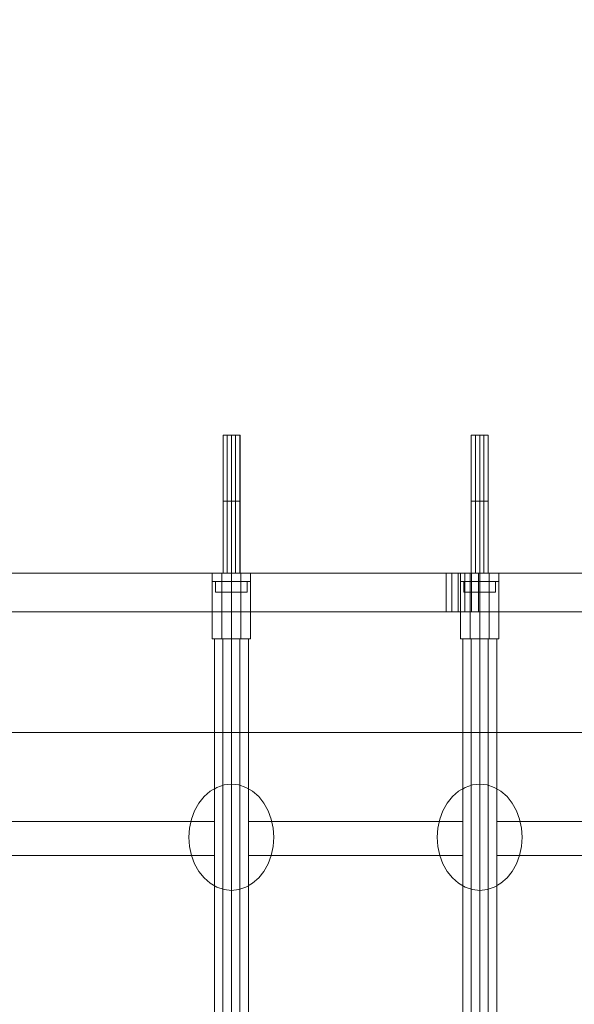
# Model space of a CAD drawing. Units: millimetres. Extents: x -551 to 10182, y -275 to 10151.
# Drawn here: x 3044 to 3305, y 5384 to 5848 of the extents above; entities that cross this region are included whole.
import ezdxf

# ---------------------------------------------------------------- set-up
doc = ezdxf.new("R2010")
doc.units = ezdxf.units.MM
doc.layers.add('Dimensions', color=7, linetype='Continuous')
doc.styles.get("Standard").update_dxf_attribs({"font": 'arial.ttf'})
doc.dimstyles.new('Leikkiset keinu', dxfattribs={"dimtxt": 150, "dimasz": 2.5, "dimexe": 0.06, "dimexo": 0.625, "dimtad": 0, "dimtih": 1, "dimtoh": 1, "dimdec": 0, "dimtxsty": 'Standard', "dimcen": 2.5, "dimadec": 0, "dimazin": 0, "dimtfac": 1, "dimtmove": 0, "dimatfit": 3, "dimfxl": 1, "dimarcsym": 0})

# ---------------------------------------------------------------- blocks, each defined once
blk = doc.blocks.new('*D943')
at = {"layer": 'Defpoints', "color": 0}
for p in [(10181.57, 5904.64), (1011.04, 1939.74), (10181.57, -176.52)]:
    blk.add_point(p, dxfattribs=at)
at = {"layer": 'Dimensions', "color": 0, "lineweight": -2}
for p, q in [((10181.57, 5904.02), (10181.57, -176.58)), ((1011.04, 1838.12), (1011.04, -176.58)), ((1013.54, -176.52), (5367.25, -176.52)), ((10179.07, -176.52), (5815.35, -176.52))]:
    blk.add_line(p, q, dxfattribs=at)
at = {"layer": 'Dimensions', "color": 0}
for points in [[(1013.54, -176.1), (1013.54, -176.93), (1011.04, -176.52)], [(10179.07, -176.93), (10179.07, -176.1), (10181.57, -176.52)]]:
    blk.add_solid(points, dxfattribs=at)
at = {"layer": 'Dimensions', "color": 0, "insert": (5591.3, -176.52), "char_height": 150, "attachment_point": 5}
blk.add_mtext('9170', dxfattribs=at)

msp = doc.modelspace()

# ---------------------------------------------------------------- linework, layer by layer
at = {"linetype": 'ByBlock', "lineweight": 13}
for p, q in [((2600.82, 5587.41), (3420.82, 5587.41)), ((3247.4, 5587.41), (3244.64, 5587.41)), ((3244.64, 5587.41), (3244.64, 5569.21)), ((3244.64, 5569.21), (3244.64, 5587.41)), ((3244.64, 5587.41), (3247.4, 5587.41)), ((3247.4, 5569.21), (3247.4, 5587.41)), ((3247.4, 5587.41), (3247.4, 5569.21)), ((3244.64, 5569.21), (3247.4, 5569.21)), ((3247.4, 5569.21), (3244.64, 5569.21)), ((3130.64, 5482.19), (3128.17, 5479.11)), ((3158.81, 5479.11), (3156.35, 5482.19)), ((3247.64, 5482.19), (3245.17, 5479.11)), ((3275.81, 5479.11), (3273.35, 5482.19)), ((3126.17, 5475.54), (3124.7, 5471.59)), ((3128.17, 5479.11), (3126.17, 5475.54)), ((3160.81, 5475.54), (3158.81, 5479.11)), ((3162.29, 5471.59), (3160.81, 5475.54)), ((3243.17, 5475.54), (3241.7, 5471.59)), ((3245.17, 5479.11), (3243.17, 5475.54)), ((3277.81, 5475.54), (3275.81, 5479.11)), ((3279.29, 5471.59), (3277.81, 5475.54)), ((2760.31, 5470.41), (3260.31, 5470.41)), ((3124.7, 5471.59), (3123.8, 5467.38)), ((3163.19, 5467.38), (3162.29, 5471.59)), ((3241.7, 5471.59), (3240.8, 5467.38)), ((3260.31, 5470.41), (3262.19, 5470.41)), ((3260.31, 5454.41), (3260.31, 5470.41)), ((3262.19, 5470.41), (3357.97, 5470.41)), ((3262.19, 5454.41), (3262.19, 5470.41)), ((3280.19, 5467.38), (3279.29, 5471.59)), ((3123.8, 5467.38), (3123.49, 5463.04)), ((3163.49, 5463.04), (3163.19, 5467.38)), ((3240.8, 5467.38), (3240.49, 5463.04)), ((3280.49, 5463.04), (3280.19, 5467.38)), ((3123.49, 5463.04), (3123.8, 5458.7)), ((3163.19, 5458.7), (3163.49, 5463.04)), ((3240.49, 5463.04), (3240.8, 5458.7)), ((3280.19, 5458.7), (3280.49, 5463.04)), ((3123.8, 5458.7), (3124.7, 5454.49)), ((3162.29, 5454.49), (3163.19, 5458.7)), ((3240.8, 5458.7), (3241.7, 5454.49)), ((3279.29, 5454.49), (3280.19, 5458.7)), ((2760.31, 5454.41), (3260.31, 5454.41)), ((3124.7, 5454.49), (3126.17, 5450.54)), ((3160.81, 5450.54), (3162.29, 5454.49)), ((3241.7, 5454.49), (3243.17, 5450.54)), ((3260.31, 5454.41), (3262.19, 5454.41)), ((3262.19, 5454.41), (3357.97, 5454.41)), ((3277.81, 5450.54), (3279.29, 5454.49)), ((3126.17, 5450.54), (3128.17, 5446.97)), ((3128.17, 5446.97), (3130.64, 5443.89)), ((3156.35, 5443.89), (3158.81, 5446.97)), ((3158.81, 5446.97), (3160.81, 5450.54)), ((3243.17, 5450.54), (3245.17, 5446.97)), ((3245.17, 5446.97), (3247.64, 5443.89)), ((3273.35, 5443.89), (3275.81, 5446.97)), ((3275.81, 5446.97), (3277.81, 5450.54))]:
    msp.add_line(p, q, dxfattribs=at)

# ---------------------------------------------------------------- next in the draw order: wipeouts: each hides what was drawn before it
at = {"linetype": 'ByBlock', "lineweight": 13, "ltscale": 261666.283026}
msp.add_wipeout([(3151.49, 5578.41), (3135.49, 5578.41), (3135.49, 3596.41), (3151.49, 3596.41)], dxfattribs=at)
at = {"linetype": 'ByBlock', "lineweight": 13, "ltscale": 262133.563282}
msp.add_wipeout([(3268.49, 5578.41), (3252.49, 5578.41), (3252.49, 3596.41), (3268.49, 3596.41)], dxfattribs=at)

# ---------------------------------------------------------------- next in the draw order: linework, layer by layer
at = {"linetype": 'ByBlock', "lineweight": 13}
for p, q in [((3151.49, 5578.41), (3135.49, 5578.41)), ((3135.49, 5578.41), (3135.49, 3596.41)), ((3139.49, 5578.41), (3139.49, 3596.41)), ((3143.49, 5578.41), (3143.49, 3596.41)), ((3147.49, 5578.41), (3147.49, 3596.41)), ((3151.49, 3596.41), (3151.49, 5578.41)), ((3268.49, 5578.41), (3252.49, 5578.41)), ((3252.49, 5578.41), (3252.49, 3596.41)), ((3256.49, 5578.41), (3256.49, 3596.41)), ((3260.49, 5578.41), (3260.49, 3596.41)), ((3264.49, 5578.41), (3264.49, 3596.41)), ((3268.49, 3596.41), (3268.49, 5578.41)), ((3010.13, 5512.37), (3628.47, 5512.37)), ((3628.47, 5512.37), (3010.13, 5512.37)), ((3632.67, 5512.37), (3014.33, 5512.37)), ((3014.33, 5512.37), (3632.67, 5512.37)), ((3133.49, 5484.69), (3130.64, 5482.19)), ((3136.65, 5486.53), (3133.49, 5484.69)), ((3140.02, 5487.66), (3136.65, 5486.53)), ((3143.49, 5488.04), (3140.02, 5487.66)), ((3146.96, 5487.66), (3143.49, 5488.04)), ((3150.33, 5486.53), (3146.96, 5487.66)), ((3153.49, 5484.69), (3150.33, 5486.53)), ((3156.35, 5482.19), (3153.49, 5484.69)), ((3250.49, 5484.69), (3247.64, 5482.19)), ((3253.65, 5486.53), (3250.49, 5484.69)), ((3257.02, 5487.66), (3253.65, 5486.53)), ((3260.49, 5488.04), (3257.02, 5487.66)), ((3263.96, 5487.66), (3260.49, 5488.04)), ((3267.33, 5486.53), (3263.96, 5487.66)), ((3270.49, 5484.69), (3267.33, 5486.53)), ((3273.35, 5482.19), (3270.49, 5484.69)), ((3130.64, 5443.89), (3133.49, 5441.39)), ((3153.49, 5441.39), (3156.35, 5443.89)), ((3247.64, 5443.89), (3250.49, 5441.39)), ((3270.49, 5441.39), (3273.35, 5443.89)), ((3133.49, 5441.39), (3136.65, 5439.55)), ((3136.65, 5439.55), (3140.02, 5438.42)), ((3140.02, 5438.42), (3143.49, 5438.04)), ((3143.49, 5438.04), (3146.96, 5438.42)), ((3146.96, 5438.42), (3150.33, 5439.55)), ((3150.33, 5439.55), (3153.49, 5441.39)), ((3250.49, 5441.39), (3253.65, 5439.55)), ((3253.65, 5439.55), (3257.02, 5438.42)), ((3257.02, 5438.42), (3260.49, 5438.04)), ((3260.49, 5438.04), (3263.96, 5438.42)), ((3263.96, 5438.42), (3267.33, 5439.55)), ((3267.33, 5439.55), (3270.49, 5441.39))]:
    msp.add_line(p, q, dxfattribs=at)

# ---------------------------------------------------------------- next in the draw order: wipeouts: each hides what was drawn before it
at = {"linetype": 'ByBlock', "lineweight": 13, "ltscale": 261876.18552}
msp.add_wipeout([(3152.5, 5587.41), (3134.48, 5587.41), (3134.48, 5556.41), (3152.5, 5556.41)], dxfattribs=at)
at = {"linetype": 'ByBlock', "lineweight": 13, "ltscale": 262343.091595}
msp.add_wipeout([(3269.5, 5587.41), (3251.48, 5587.41), (3251.48, 5556.41), (3269.5, 5556.41)], dxfattribs=at)

# ---------------------------------------------------------------- next in the draw order: linework, layer by layer
at = {"linetype": 'ByBlock', "lineweight": 13}
for p, q in [((3152.5, 5587.41), (3134.48, 5587.41)), ((3134.48, 5587.41), (3134.48, 5556.41)), ((3134.49, 5587.41), (3134.49, 5583.41)), ((3134.49, 5587.41), (3134.49, 5556.41)), ((3138.99, 5587.41), (3138.99, 5556.41)), ((3143.49, 5587.41), (3143.49, 5556.41)), ((3148, 5587.41), (3148, 5556.41)), ((3152.49, 5583.41), (3152.49, 5587.41)), ((3152.49, 5556.41), (3152.49, 5587.41)), ((3152.5, 5556.41), (3152.5, 5587.41)), ((3250.34, 5587.41), (3247.4, 5587.41)), ((3247.4, 5587.41), (3250.34, 5587.41)), ((3253.42, 5587.41), (3250.34, 5587.41)), ((3250.34, 5587.41), (3253.42, 5587.41)), ((3250.34, 5569.21), (3250.34, 5587.41)), ((3250.34, 5587.41), (3250.34, 5569.21)), ((3269.5, 5587.41), (3251.48, 5587.41)), ((3251.48, 5587.41), (3251.48, 5556.41)), ((3251.49, 5587.41), (3251.49, 5583.41)), ((3251.49, 5587.41), (3251.49, 5556.41)), ((3253.42, 5587.41), (3253.42, 5569.21)), ((3253.42, 5569.21), (3253.42, 5587.41)), ((3255.99, 5587.41), (3255.99, 5556.41)), ((3260.49, 5587.41), (3260.49, 5556.41)), ((3265, 5587.41), (3265, 5556.41)), ((3269.49, 5583.41), (3269.49, 5587.41)), ((3269.49, 5556.41), (3269.49, 5587.41)), ((3269.5, 5556.41), (3269.5, 5587.41)), ((3134.49, 5583.41), (3152.49, 5583.41)), ((3135.99, 5583.41), (3135.99, 5578.41)), ((3150.99, 5583.41), (3135.99, 5583.41)), ((3150.99, 5578.41), (3150.99, 5583.41)), ((3251.49, 5583.41), (3269.49, 5583.41)), ((3252.99, 5583.41), (3252.99, 5578.41)), ((3267.99, 5583.41), (3252.99, 5583.41)), ((3267.99, 5578.41), (3267.99, 5583.41)), ((3135.99, 5578.41), (3150.99, 5578.41)), ((3252.99, 5578.41), (3267.99, 5578.41)), ((3618.4, 5569.21), (3019.83, 5569.21)), ((3019.83, 5569.21), (3618.4, 5569.21)), ((3023.91, 5569.21), (3244.64, 5569.21)), ((3244.64, 5569.21), (3023.91, 5569.21)), ((3247.4, 5569.21), (3250.34, 5569.21)), ((3250.34, 5569.21), (3247.4, 5569.21)), ((3250.34, 5569.21), (3253.42, 5569.21)), ((3253.42, 5569.21), (3250.34, 5569.21)), ((3253.42, 5569.21), (3256.62, 5569.21)), ((3256.62, 5569.21), (3253.42, 5569.21)), ((3256.62, 5569.21), (3259.91, 5569.21)), ((3259.91, 5569.21), (3256.62, 5569.21)), ((3259.91, 5569.21), (3549.17, 5569.21)), ((3549.17, 5569.21), (3259.91, 5569.21)), ((3134.48, 5556.41), (3152.5, 5556.41)), ((3134.49, 5556.41), (3152.49, 5556.41)), ((3251.48, 5556.41), (3269.5, 5556.41)), ((3251.49, 5556.41), (3269.49, 5556.41))]:
    msp.add_line(p, q, dxfattribs=at)

# ---------------------------------------------------------------- next in the draw order: wipeouts: each hides what was drawn before it
at = {"linetype": 'ByBlock', "lineweight": 13, "ltscale": 261889.411936}
msp.add_wipeout([(3147.45, 5652.41), (3139.53, 5652.41), (3139.53, 5587.41), (3147.45, 5587.41)], dxfattribs=at)
at = {"linetype": 'ByBlock', "lineweight": 13, "ltscale": 262356.294473}
msp.add_wipeout([(3264.45, 5652.41), (3256.53, 5652.41), (3256.53, 5587.41), (3264.45, 5587.41)], dxfattribs=at)

# ---------------------------------------------------------------- next in the draw order: linework, layer by layer
at = {"linetype": 'ByBlock', "lineweight": 13}
for p, q in [((3147.45, 5652.41), (3139.53, 5652.41)), ((3139.53, 5652.41), (3139.53, 5587.41)), ((3139.53, 5587.41), (3139.53, 5652.41)), ((3139.53, 5652.41), (3147.53, 5652.41)), ((3139.53, 5621.3), (3139.53, 5652.41)), ((3139.53, 5652.41), (3147.53, 5652.41)), ((3139.54, 5587.41), (3139.54, 5652.41)), ((3139.54, 5652.41), (3147.54, 5652.41)), ((3139.54, 5621.3), (3139.54, 5652.41)), ((3139.54, 5652.41), (3147.54, 5652.41)), ((3141.51, 5652.41), (3141.51, 5587.41)), ((3143.49, 5652.41), (3143.49, 5587.41)), ((3145.47, 5652.41), (3145.47, 5587.41)), ((3147.45, 5587.41), (3147.45, 5652.41)), ((3147.53, 5652.41), (3147.53, 5587.41)), ((3147.53, 5652.41), (3147.53, 5621.3)), ((3147.54, 5652.41), (3147.54, 5587.41)), ((3147.54, 5652.41), (3147.54, 5621.3)), ((3264.45, 5652.41), (3256.53, 5652.41)), ((3256.53, 5652.41), (3256.53, 5587.41)), ((3256.53, 5587.41), (3256.53, 5652.41)), ((3256.53, 5652.41), (3264.53, 5652.41)), ((3256.53, 5621.3), (3256.53, 5652.41)), ((3256.53, 5652.41), (3264.53, 5652.41)), ((3256.54, 5587.41), (3256.54, 5652.41)), ((3256.54, 5652.41), (3264.54, 5652.41)), ((3256.54, 5621.3), (3256.54, 5652.41)), ((3256.54, 5652.41), (3264.54, 5652.41)), ((3258.51, 5652.41), (3258.51, 5587.41)), ((3260.49, 5652.41), (3260.49, 5587.41)), ((3262.47, 5652.41), (3262.47, 5587.41)), ((3264.45, 5587.41), (3264.45, 5652.41)), ((3264.53, 5652.41), (3264.53, 5587.41)), ((3264.53, 5652.41), (3264.53, 5621.3)), ((3264.54, 5652.41), (3264.54, 5587.41)), ((3264.54, 5652.41), (3264.54, 5621.3)), ((3147.53, 5621.3), (3139.53, 5621.3)), ((3147.54, 5621.3), (3139.54, 5621.3)), ((3264.53, 5621.3), (3256.53, 5621.3)), ((3264.54, 5621.3), (3256.54, 5621.3)), ((3019.83, 5587.41), (3618.4, 5587.41)), ((3618.4, 5587.41), (3019.83, 5587.41)), ((3244.64, 5587.41), (3023.91, 5587.41)), ((3023.91, 5587.41), (3244.64, 5587.41)), ((3152.49, 5587.41), (3134.49, 5587.41)), ((3152.49, 5587.41), (3134.49, 5587.41)), ((3139.53, 5587.41), (3147.45, 5587.41)), ((3147.53, 5587.41), (3139.53, 5587.41)), ((3147.54, 5587.41), (3139.54, 5587.41)), ((3269.49, 5587.41), (3251.49, 5587.41)), ((3269.49, 5587.41), (3251.49, 5587.41)), ((3256.62, 5587.41), (3253.42, 5587.41)), ((3253.42, 5587.41), (3256.62, 5587.41)), ((3256.53, 5587.41), (3264.45, 5587.41)), ((3264.53, 5587.41), (3256.53, 5587.41)), ((3264.54, 5587.41), (3256.54, 5587.41)), ((3259.91, 5587.41), (3256.62, 5587.41)), ((3256.62, 5587.41), (3259.91, 5587.41)), ((3256.62, 5569.21), (3256.62, 5587.41)), ((3256.62, 5587.41), (3256.62, 5569.21)), ((3549.17, 5587.41), (3259.91, 5587.41)), ((3259.91, 5587.41), (3259.91, 5569.21)), ((3259.91, 5569.21), (3259.91, 5587.41)), ((3259.91, 5587.41), (3549.17, 5587.41))]:
    msp.add_line(p, q, dxfattribs=at)

# ---------------------------------------------------------------- next in the draw order: dimensions: what is measured, and where the dimension line sits
at = {"layer": 'Dimensions'}
dim = msp.add_linear_dim(base=(10181.57, -176.52), p1=(1011.04, 1939.74), p2=(10181.57, 5904.64), text='9170', dimstyle='Leikkiset keinu', override={"dimdec": 0, "dimtol": 0, "dimlim": 0, "dimtm": 0}, dxfattribs=at)
dim.commit()
dim.dimension.update_dxf_attribs({"geometry": '*D943', "text_midpoint": (5591.3, -176.52), "dimtype": 160})

doc.saveas('drawing.dxf')
